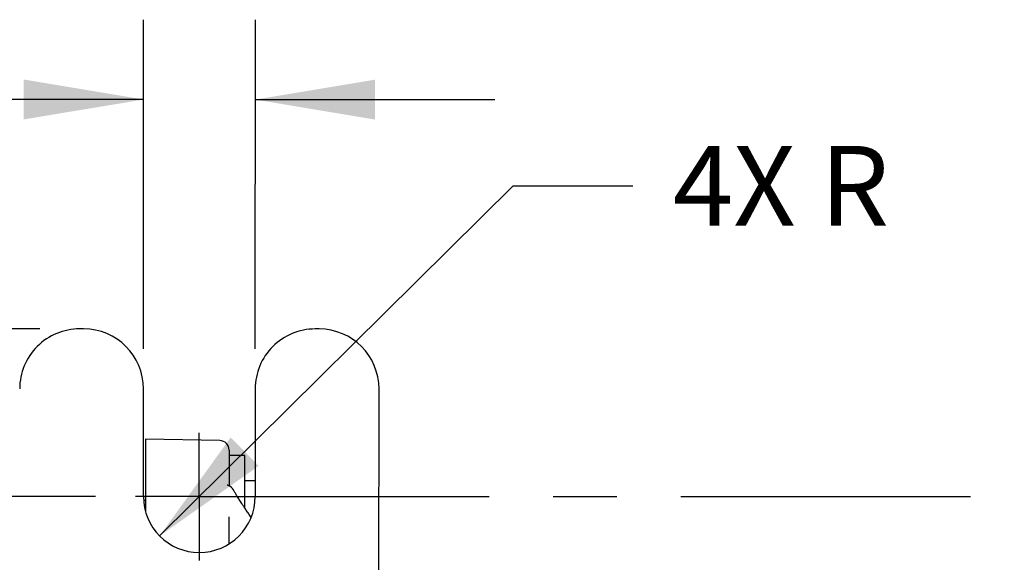
# Model space of a CAD drawing. Units: inches. Extents: x 0 to 22.3, y -0.1 to 17.2.
# Drawn here: x 4.7 to 6.2, y 4.8 to 5.6 of the extents above; entities that cross this region are included whole.
import ezdxf

# ---------------------------------------------------------------- set-up
doc = ezdxf.new("R2010")
doc.units = ezdxf.units.IN
doc.header["$LTSCALE"] = 1.21
doc.header["$MEASUREMENT"] = 0
doc.linetypes.add('CENTER', pattern=[0.6, 0.375, -0.075, 0.075, -0.075])
doc.layers.get('0').update_dxf_attribs({"linetype": 'CONTINUOUS'})
doc.layers.add('AXIS', color=7, linetype='CONTINUOUS')
doc.layers.add('DIMENSIONS', color=7, linetype='CONTINUOUS')
doc.styles.get("Standard").update_dxf_attribs({"font": 'txt', "width": 0.8})
doc.dimstyles.new('DIMSTYLE_1', dxfattribs={"dimtxt": 0.125, "dimasz": 0.1875, "dimexe": 0.125, "dimexo": 0.0625, "dimgap": 0.0625, "dimtad": 0, "dimtih": 1, "dimtoh": 1, "dimdec": 1, "dimlfac": 4, "dimzin": 4, "dimdsep": 46, "dimtxsty": 'STANDARD', "dimblk": '_FILLED', "dimblk1": '_FILLED', "dimblk2": '_FILLED', "dimcen": 0, "dimadec": 1, "dimazin": 1, "dimtp": 1e-06, "dimtm": 1e-06, "dimtfac": 1, "dimtdec": 1, "dimtofl": 0, "dimtmove": 0, "dimatfit": 3, "dimldrblk": '_FILLED', "dimfxl": 1, "dimtolj": 1, "dimtzin": 4, "dimarcsym": 0})
doc.dimstyles.new('DIMSTYLE_2', dxfattribs={"dimtxt": 0.125, "dimasz": 0.1875, "dimexe": 0.125, "dimexo": 0.0625, "dimgap": 0.09, "dimtad": 0, "dimtih": 1, "dimtoh": 1, "dimdec": 6, "dimlfac": 4, "dimzin": 4, "dimdsep": 46, "dimtxsty": 'STANDARD', "dimblk": '_FILLED', "dimblk1": '_FILLED', "dimblk2": '_FILLED', "dimcen": 0, "dimadec": 6, "dimazin": 1, "dimtp": 1e-06, "dimtm": 1e-06, "dimtfac": 1, "dimtdec": 6, "dimtofl": 0, "dimtmove": 0, "dimatfit": 3, "dimldrblk": '_FILLED', "dimfxl": 1, "dimtolj": 1, "dimtzin": 4, "dimarcsym": 0})

# ---------------------------------------------------------------- blocks, each defined once
blk = doc.blocks.new('_FILLED')
at = {"color": 0, "linetype": 'BYBLOCK'}
blk.add_solid([(0, 0), (-1, 0.1667), (-1, -0.1667)], dxfattribs=at)
blk = doc.blocks.new('*D8')
at = {"layer": 'DIMENSIONS', "color": 2, "linetype": 'CONTINUOUS'}
for p, q in [((4.8504, 5.0858), (4.8505, 5.6012)), ((5.0254, 5.0857), (5.0255, 5.6011)), ((4.8505, 5.4762), (4.5726, 5.4763)), ((5.0255, 5.4761), (5.4005, 5.476))]:
    blk.add_line(p, q, dxfattribs=at)
at = {"layer": 'DIMENSIONS', "color": 2, "linetype": 'CONTINUOUS', "xscale": 0.1875, "yscale": 0.1875, "zscale": 0.1875}
for p, rotation in [((4.8505, 5.4762), 359.9802874865), ((5.0255, 5.4761), 179.9802874865)]:
    blk.add_blockref('_FILLED', p, dxfattribs=dict(at, rotation=rotation))
at = {"layer": 'DIMENSIONS', "color": 2, "linetype": 'CONTINUOUS', "insert": (4.3101, 5.5388), "char_height": 0.125, "width": 0.5, "attachment_point": 3, "line_spacing_factor": 0.9}
blk.add_mtext('4X .7\\P[18]', dxfattribs=at)
blk = doc.blocks.new('*D9')
at = {"layer": 'DIMENSIONS', "color": 2, "linetype": 'CONTINUOUS'}
for p, q in [((4.6879, 5.1171), (2.6927, 5.1171)), ((2.8177, 5.1171), (2.8177, 3.8464)), ((2.8177, 1.3921), (2.8177, 3.4089)), ((4.6866, 1.3921), (2.6927, 1.3921))]:
    blk.add_line(p, q, dxfattribs=at)
at = {"layer": 'DIMENSIONS', "color": 2, "linetype": 'CONTINUOUS', "xscale": 0.1875, "yscale": 0.1875, "zscale": 0.1875}
for p, rotation in [((2.8177, 5.1171), 90), ((2.8177, 1.3921), 270)]:
    blk.add_blockref('_FILLED', p, dxfattribs=dict(at, rotation=rotation))
at = {"layer": 'DIMENSIONS', "color": 2, "linetype": 'CONTINUOUS', "insert": (2.7677, 3.7839), "char_height": 0.125, "width": 0.5, "attachment_point": 2, "line_spacing_factor": 0.9}
blk.add_mtext('14.9\\P[378]', dxfattribs=at)
blk = doc.blocks.new('*D10')
at = {"layer": 'DIMENSIONS', "color": 2, "linetype": 'CONTINUOUS'}
for p, q in [((4.7753, 4.8545), (3.2877, 4.8545)), ((3.4127, 4.8545), (3.4127, 3.4533)), ((3.4127, 1.6545), (3.4127, 3.0158)), ((4.7742, 1.6545), (3.2877, 1.6545))]:
    blk.add_line(p, q, dxfattribs=at)
at = {"layer": 'DIMENSIONS', "color": 2, "linetype": 'CONTINUOUS', "xscale": 0.1875, "yscale": 0.1875, "zscale": 0.1875}
for p, rotation in [((3.4127, 4.8545), 90), ((3.4127, 1.6545), 270)]:
    blk.add_blockref('_FILLED', p, dxfattribs=dict(at, rotation=rotation))
at = {"layer": 'DIMENSIONS', "color": 2, "linetype": 'CONTINUOUS', "insert": (3.3627, 3.3908), "char_height": 0.125, "width": 0.5, "attachment_point": 2, "line_spacing_factor": 0.9}
blk.add_mtext('12.8\\P[325]', dxfattribs=at)
blk = doc.blocks.new('*D11')
at = {"layer": 'DIMENSIONS', "color": 2, "linetype": 'CONTINUOUS'}
for p, q in [((4.8756, 4.7929), (5.429, 5.341)), ((5.429, 5.341), (5.6165, 5.341))]:
    blk.add_line(p, q, dxfattribs=at)
at = {"layer": 'DIMENSIONS', "color": 2, "linetype": 'CONTINUOUS', "xscale": 0.1875, "yscale": 0.1875, "zscale": 0.1875, "rotation": 224.7230713222}
blk.add_blockref('_FILLED', (4.8756, 4.7929), dxfattribs=at)
at = {"layer": 'DIMENSIONS', "color": 2, "linetype": 'CONTINUOUS', "insert": (5.679, 5.4035), "char_height": 0.125, "width": 0.5, "attachment_point": 1, "line_spacing_factor": 0.9}
blk.add_mtext('4X R ', dxfattribs=at)

msp = doc.modelspace()

# ---------------------------------------------------------------- linework, layer by layer
at = {"color": 7, "linetype": 'CONTINUOUS'}
for p, q in [((4.75662112, 5.1170684), (4.75037112, 5.11707055)), ((5.1253711, 5.11694153), (5.1191211, 5.11694368)), ((4.8502808, 4.85453616), (4.85033886, 5.02328615)), ((5.02533885, 5.02322594), (5.02528079, 4.85447595)), ((5.21787177, 1.48565949), (5.21908884, 5.02315928)), ((4.85348036, 4.94422505), (4.85348036, 4.83106117)), ((4.96974214, 4.94219569), (4.85348036, 4.94422505)), ((4.98448036, 4.92719798), (4.98448036, 4.87113785)), ((5.00885536, 4.91872505), (4.98448036, 4.91872505)), ((5.00885536, 4.83673302), (5.00885536, 4.91872505)), ((4.98151198, 4.87259342), (4.98151104, 4.87259412)), ((4.98153498, 4.87257696), (4.98152395, 4.87258475)), ((4.98157792, 4.87254759), (4.98155806, 4.87256101)), ((4.98160145, 4.87253195), (4.98157792, 4.87254759)), ((4.98162873, 4.87251414), (4.98160145, 4.87253195)), ((4.98165985, 4.87249418), (4.98162873, 4.87251414)), ((4.98169488, 4.8724721), (4.98165985, 4.87249418)), ((4.98173393, 4.87244791), (4.98169488, 4.8724721)), ((4.98177708, 4.87242164), (4.98173393, 4.87244791)), ((4.98182445, 4.87239329), (4.98177708, 4.87242164)), ((4.98187614, 4.8723629), (4.98182445, 4.87239329)), ((4.98193224, 4.87233047), (4.98187614, 4.8723629)), ((4.98199285, 4.87229604), (4.98193224, 4.87233047)), ((4.98205805, 4.87225963), (4.98199285, 4.87229604)), ((4.98212792, 4.87222129), (4.98205805, 4.87225963)), ((4.98220251, 4.87218106), (4.98212792, 4.87222129)), ((4.9822819, 4.87213897), (4.98220251, 4.87218106)), ((4.98236616, 4.87209506), (4.9822819, 4.87213897)), ((4.98245535, 4.87204938), (4.98236616, 4.87209506)), ((4.98254955, 4.87200196), (4.98245535, 4.87204938)), ((4.98264881, 4.87195285), (4.98254955, 4.87200196)), ((4.98275319, 4.87190209), (4.98264881, 4.87195285)), ((4.98286274, 4.87184973), (4.98275319, 4.87190209)), ((4.9829775, 4.87179582), (4.98286274, 4.87184973)), ((4.98309751, 4.87174041), (4.9829775, 4.87179582)), ((4.98322282, 4.87168354), (4.98309751, 4.87174041)), ((4.98335345, 4.87162527), (4.98322282, 4.87168354)), ((4.98348944, 4.87156565), (4.98335345, 4.87162527)), ((4.98363081, 4.87150473), (4.98348944, 4.87156565)), ((4.98377759, 4.87144257), (4.98363081, 4.87150473)), ((4.98391466, 4.87138547), (4.98377759, 4.87144257)), ((5.00885536, 4.87972505), (5.02528948, 4.87972505)), ((4.99240669, 4.86287887), (4.99186188, 4.86382162)), ((4.99297391, 4.86190587), (4.99240669, 4.86287887)), ((4.9935653, 4.86089974), (4.99297391, 4.86190587)), ((4.99418279, 4.85985747), (4.9935653, 4.86089974)), ((4.99482829, 4.85877614), (4.99418279, 4.85985747)), ((4.99550421, 4.85765215), (4.99482829, 4.85877614)), ((4.99621356, 4.85648106), (4.99550421, 4.85765215)), ((4.99696011, 4.85525742), (4.99621356, 4.85648106)), ((4.85348036, 4.84847505), (4.85048911, 4.84847505)), ((4.99775033, 4.85397173), (4.99696011, 4.85525742)), ((4.99858179, 4.85262933), (4.99775033, 4.85397173)), ((4.99943874, 4.85125675), (4.99858179, 4.85262933)), ((5.00031638, 4.84986181), (4.99943874, 4.85125675)), ((5.00121859, 4.84843821), (5.00031638, 4.84986181)), ((5.00214874, 4.84698073), (5.00121859, 4.84843821)), ((5.00310882, 4.84548645), (5.00214874, 4.84698073)), ((5.00410073, 4.84395276), (5.00310882, 4.84548645)), ((5.00512635, 4.84237723), (5.00410073, 4.84395276)), ((5.00618747, 4.84075782), (5.00512635, 4.84237723)), ((5.00700629, 4.83951546), (5.00618747, 4.84075782)), ((5.00784336, 4.83825192), (5.00700629, 4.83951546)), ((5.00869724, 4.83696967), (5.00784336, 4.83825192)), ((5.00956622, 4.83567131), (5.00869724, 4.83696967)), ((5.01044832, 4.83435985), (5.00956622, 4.83567131)), ((5.01134237, 4.83303706), (5.01044832, 4.83435985)), ((5.0122489, 4.83170221), (5.01134237, 4.83303706)), ((5.01316869, 4.8303542), (5.0122489, 4.83170221)), ((5.0141018, 4.82899311), (5.01316869, 4.8303542)), ((5.01504795, 4.8276195), (5.0141018, 4.82899311)), ((5.01600692, 4.82623388), (5.01504795, 4.8276195)), ((5.01697822, 4.82483722), (5.01600692, 4.82623388)), ((5.01796068, 4.82343145), (5.01697822, 4.82483722)), ((4.98448036, 4.78051044), (4.98448036, 4.82284646)), ((5.01899953, 4.8219526), (5.01796068, 4.82343145))]:
    msp.add_line(p, q, dxfattribs=at)
for points in [[(4.98152395, 4.87258475), (4.98151631, 4.87259025), (4.98151374, 4.87259213)], [(4.98155806, 4.87256101), (4.98154179, 4.87257221), (4.98153498, 4.87257696)], [(4.99186188, 4.86382162), (4.99133772, 4.86473704), (4.99122342, 4.86493785)]]:
    msp.add_lwpolyline(points, dxfattribs=at)
for centre, radius, start, end in [((4.75033887, 5.02332055), 0.09375, 89.98028749, 179.98028749), ((4.75658887, 5.0233184), 0.09375, 359.98028749, 89.98028749), ((5.11908885, 5.02319368), 0.09375, 89.98028749, 179.98028749), ((5.12533884, 5.02319153), 0.09375, 359.98028749, 89.98028749), ((4.96948036, 4.92719798), 0.015, 0, 89), ((4.97818411, 4.85752337), 0.015, 29.62382754, 67.54040178), ((4.9377808, 4.85450605), 0.0875, 179.98028749, 359.98028749)]:
    msp.add_arc(centre, radius, start, end, dxfattribs=at)
at = {"layer": 'AXIS', "color": 7, "linetype": 'CENTER'}
for q in [(4.9377808, 4.95453105), (4.8377558, 4.85450605), (4.9377808, 4.75448105), (7.39358504, 4.85450605)]:
    msp.add_line((4.9377808, 4.85450605), q, dxfattribs=at)

# ---------------------------------------------------------------- dimensions: what is measured, and where the dimension line sits
at = {"layer": 'DIMENSIONS', "color": 2, "linetype": 'CONTINUOUS'}
for base, p1, p2, angle, text, picture, middle in [((4.85049468, 5.47617186), (5.02533885, 5.02322594), (4.85033886, 5.02328615), 179.98028749, '4X <>\\P[]', '*D8', (4.16006129, 5.38253899)), ((2.81765955, 1.39207077), (4.75037112, 5.1170684), (4.74908954, 1.39207077), 270, '<>\\P[]', '*D9', (2.81765955, 3.62760438)), ((3.41269464, 1.65450624), (4.8377558, 4.85450605), (4.83665484, 1.65450624), 270, '<>\\P[]', '*D10', (3.41269464, 3.23456713))]:
    dim = msp.add_linear_dim(base=base, p1=p1, p2=p2, angle=angle, text=text, dimstyle='DIMSTYLE_1', dxfattribs=at)
    dim.commit()
    dim.dimension.update_dxf_attribs({"geometry": picture, "text_midpoint": middle, "dimtype": 160})
dim = msp.add_radius_dim(center=(4.9377808, 4.85450605), mpoint=(4.87561063, 4.79293398), text='4X R \\P[]', dimstyle='DIMSTYLE_2', override={"dimpost": '<>'}, dxfattribs=at)
dim.commit()
dim.dimension.update_dxf_attribs({"geometry": '*D11', "text_midpoint": (5.87899814, 5.34099792), "dimtype": 164})

doc.saveas('drawing.dxf')
